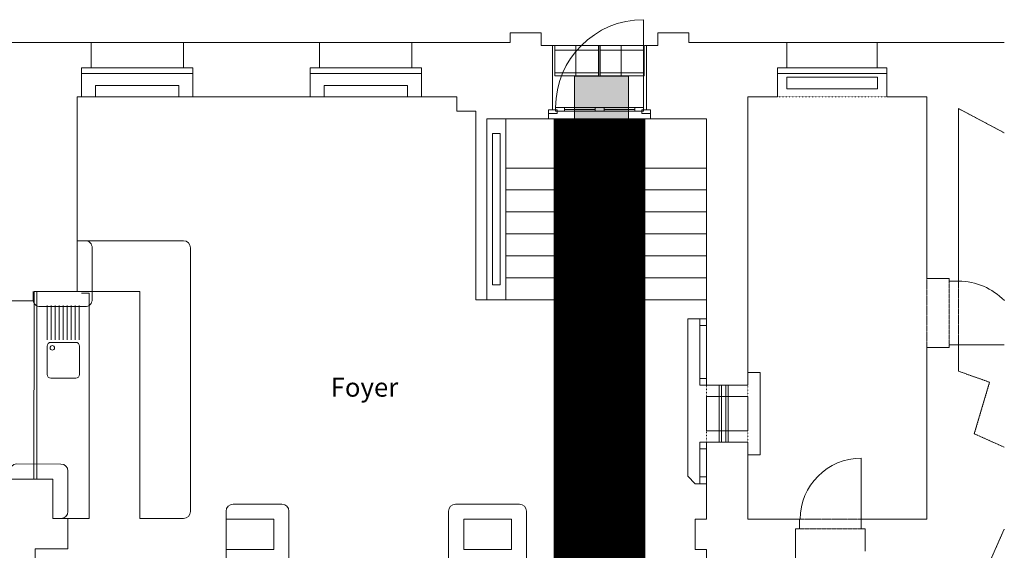
# Model space of a CAD drawing. Units: inches. Extents: x 69595 to 73276, y 2956 to 4905.
# Drawn here: x 71974 to 73276, y 4204 to 4905 of the extents above; entities that cross this region are included whole.
import ezdxf

# ---------------------------------------------------------------- set-up
doc = ezdxf.new("R2010")
doc.units = ezdxf.units.IN
doc.header["$MEASUREMENT"] = 0
for name, pattern in [('AUSGEZOGEN', [0]), ('PUNKT', [0.4, 0.1, -0.3]), ('VERDECKT', [0.6, 0.4, -0.2])]:
    doc.linetypes.add(name, pattern=pattern)
for name, color, linetype, lineweight in [('S_Piktogramme', 7, 'Continuous', 0), ('S_Rettungswege', 94, 'Continuous', 0), ('ST_Grundriss Studio Etage', 7, 'Continuous', 0), ('ST_Schrift', 7, 'Continuous', 0)]:
    doc.layers.add(name, color=color, linetype=linetype, lineweight=lineweight)
doc.styles.get("Standard").update_dxf_attribs({"font": 'arial.ttf', "height": 12})
pattern_1 = [(270, (71989.292, 3064.63), (30, -7e-15), []), (360, (71989.292, 3064.63), (7e-15, 30), [])]

# ---------------------------------------------------------------- blocks, each defined once
blk = doc.blocks.new('Notausgang')
at = {"layer": 'S_Piktogramme', "lineweight": 9, "true_color": 0xffffff, "transparency": 33554687}
h = blk.add_hatch(color=7, dxfattribs=at)
h.dxf.hatch_style = 1
h.paths.add_polyline_path([(3401.5, 1878.8), (3274.4, 1878.8), (3274.4, 1807.7), (3401.5, 1807.7)])
at = {"layer": 'S_Piktogramme', "linetype": 'PUNKT'}
h = blk.add_hatch(color=94, dxfattribs=at)
h.dxf.hatch_style = 2
h.paths.add_polyline_path([(3274.4, 1878.8), (3274.4, 1807.7), (3401.5, 1807.7), (3401.5, 1878.8)])
h.paths.add_polyline_path([(3367.9, 1872.3), (3367.9, 1815.2), (3394.6, 1815.2), (3394.6, 1872.3)])
h.paths.add_polyline_path([(3323.2, 1847.7), (3359.1, 1847.7), (3359.1, 1851.2), (3364.7, 1845.6), (3359.1, 1840.2), (3359.1, 1843.7), (3323.2, 1843.7)])
h.paths.add_polyline_path([(3311, 1867.7), (3310.9, 1868.6), (3310.7, 1869.5), (3310.3, 1870.3), (3309.8, 1871), (3309.2, 1871.6), (3308.4, 1872.1), (3307.6, 1872.5), (3306.8, 1872.7), (3305.9, 1872.8), (3305, 1872.7), (3304.1, 1872.5), (3303.3, 1872.1), (3302.6, 1871.6), (3302, 1871), (3301.5, 1870.3), (3301.1, 1869.5), (3300.9, 1868.6), (3300.8, 1867.7), (3300.9, 1866.8), (3301.1, 1866), (3301.5, 1865.2), (3302, 1864.4), (3302.6, 1863.8), (3303.3, 1863.3), (3304.1, 1862.9), (3305, 1862.7), (3305.9, 1862.6), (3306.8, 1862.7), (3307.6, 1862.9), (3308.4, 1863.3), (3309.2, 1863.8), (3309.8, 1864.4), (3310.3, 1865.2), (3310.7, 1866), (3310.9, 1866.8)])
h.paths.add_polyline_path([(3283.3, 1849.6), (3289.1, 1858.3), (3299.9, 1862.7), (3308.8, 1860.1), (3308.8, 1851), (3318.7, 1851), (3318.7, 1846.2), (3304.2, 1846.2), (3304.2, 1848.6), (3303.3, 1848.6), (3301.7, 1844.3), (3308.9, 1836.8), (3308.9, 1820), (3301.6, 1820), (3301.6, 1834.2), (3297, 1838.7), (3297, 1830.5), (3280.2, 1830.5), (3280.2, 1836.9), (3290.8, 1836.9), (3290.8, 1844.8), (3295.5, 1853.8), (3291.6, 1852.2), (3287.8, 1846.5)])
at = {"layer": 'S_Piktogramme', "color": 84, "linetype": 'AUSGEZOGEN'}
blk.add_line((3401.5, 1807.7), (3274.4, 1807.7), dxfattribs=at)
at = {"layer": 'S_Piktogramme', "color": 7, "lineweight": 9, "true_color": 0xffffff}
blk.add_lwpolyline([(3274.4, 1878.8), (3274.4, 1807.7), (3401.5, 1807.7), (3401.5, 1878.8), (3274.4, 1878.8)], dxfattribs=at)

msp = doc.modelspace()

# ---------------------------------------------------------------- hatches: boundary and pattern name
at = {"layer": 'S_Rettungswege', "lineweight": 9, "transparency": 33554521}
h = msp.add_hatch(dxfattribs=at)
h.set_pattern_fill('ANSI31', color=256, angle=360)
h.set_pattern_definition([(45, (0, 2200), (-0.08838834765, 0.08838834765), [])])
h.paths.add_polyline_path([(72800.6, 4773.7), (72680.6, 4773.7), (72680.6, 4129.7), (71994.6, 4129.7), (71994.6, 4012.7), (72800.6, 4009.7)])
at = {"layer": 'ST_Grundriss Studio Etage', "linetype": 'VERDECKT'}
h = msp.add_hatch(dxfattribs=at)
h.set_pattern_fill('SCHRAFFUR_6', color=256, scale=100, angle=405, style=0, pattern_type=2)
h.set_pattern_definition(pattern_1)
h.paths.add_polyline_path([(72739.6, 4830.7), (72739.6, 4870.7), (72681.6, 4870.7), (72681.6, 4830.7)], flags=0)
h = msp.add_hatch(dxfattribs=at)
h.set_pattern_fill('SCHRAFFUR_6', color=256, scale=100, angle=405, style=0, pattern_type=2)
h.set_pattern_definition(pattern_1)
h.paths.add_polyline_path([(72799.6, 4870.7), (72741.6, 4870.7), (72741.6, 4830.7), (72799.6, 4830.7)], flags=0)

# ---------------------------------------------------------------- linework, layer by layer
at = {"layer": 'ST_Grundriss Studio Etage', "linetype": 'AUSGEZOGEN'}
for p, q in [((72798.6, 4788.7), (72798.6, 4904.7)), ((72663.6, 4887.2), (72622.6, 4887.2)), ((72622.6, 4887.2), (72622.6, 4874.7)), ((72663.6, 4870.7), (72663.6, 4887.2)), ((72817.6, 4870.7), (72817.6, 4887.2)), ((72817.6, 4887.2), (72858.6, 4887.2)), ((72858.6, 4887.2), (72858.6, 4874.7)), ((72068.6, 4874.7), (71885, 4874.7)), ((72053.2, 4874.7), (71885, 4874.7)), ((72190.6, 4874.7), (72068.6, 4874.7)), ((72068.6, 4841.2), (72068.6, 4874.7)), ((72190.6, 4841.2), (72190.6, 4874.7)), ((72190.6, 4874.7), (72370.6, 4874.7)), ((72492.6, 4874.7), (72370.6, 4874.7)), ((72370.6, 4841.2), (72370.6, 4874.7)), ((72492.6, 4841.2), (72492.6, 4874.7)), ((72622.6, 4874.7), (72492.6, 4874.7)), ((72678.6, 4870.7), (72663.6, 4870.7)), ((72678.6, 4785.7), (72678.6, 4870.7)), ((72681.6, 4870.7), (72739.6, 4870.7)), ((72681.6, 4830.7), (72681.6, 4870.7)), ((72739.6, 4870.7), (72739.6, 4830.7)), ((72799.6, 4870.7), (72741.6, 4870.7)), ((72741.6, 4870.7), (72741.6, 4830.7)), ((72799.6, 4830.7), (72799.6, 4870.7)), ((72802.6, 4785.7), (72802.6, 4870.7)), ((72802.6, 4870.7), (72817.6, 4870.7)), ((72988.2, 4874.7), (72858.6, 4874.7)), ((73107.6, 4874.7), (72988.2, 4874.7)), ((72988.2, 4874.7), (72988.2, 4841.2)), ((73107.6, 4874.7), (73107.6, 4841.2)), ((73275.5, 4874.7), (73107.6, 4874.7)), ((72056.1, 4802.7), (72056.1, 4841.2)), ((72056.1, 4841.2), (72068.6, 4841.2)), ((72056.1, 4802.7), (72056.1, 4841.2)), ((72190.6, 4841.2), (72068.6, 4841.2)), ((72203.1, 4841.2), (72190.6, 4841.2)), ((72203.1, 4802.7), (72203.1, 4841.2)), ((72358.1, 4802.7), (72358.1, 4841.2)), ((72358.1, 4841.2), (72370.6, 4841.2)), ((72492.6, 4841.2), (72370.6, 4841.2)), ((72505.1, 4841.2), (72492.6, 4841.2)), ((72505.1, 4802.7), (72505.1, 4841.2)), ((72975.7, 4841.2), (72975.7, 4802.7)), ((72988.2, 4841.2), (72975.7, 4841.2)), ((73107.6, 4841.2), (72988.2, 4841.2)), ((73107.6, 4841.2), (73120.1, 4841.2)), ((73120.1, 4841.2), (73120.1, 4802.7)), ((72203.1, 4833.7), (72056.1, 4833.7)), ((72505.1, 4833.7), (72358.1, 4833.7)), ((72739.6, 4830.7), (72681.6, 4830.7)), ((72741.6, 4830.7), (72799.6, 4830.7)), ((73120.1, 4833.7), (72975.7, 4833.7)), ((72987.9, 4813.3), (72987.9, 4828.7)), ((72987.9, 4828.7), (73107.9, 4828.7)), ((73107.9, 4828.7), (73107.9, 4813.3)), ((72074.6, 4802.7), (72074.6, 4817.7)), ((72074.6, 4817.7), (72184.6, 4817.7)), ((72184.6, 4817.7), (72184.6, 4802.7)), ((72376.6, 4802.7), (72376.6, 4817.7)), ((72376.6, 4817.7), (72486.6, 4817.7)), ((72486.6, 4817.7), (72486.6, 4802.7)), ((72050.1, 4802.7), (72056.1, 4802.7)), ((72050.1, 4802.7), (72056.1, 4802.7)), ((72050.1, 4802.7), (72050.1, 4545.7)), ((72203.1, 4802.7), (72056.1, 4802.7)), ((72184.6, 4802.7), (72074.6, 4802.7)), ((72358.1, 4802.7), (72203.1, 4802.7)), ((72355.1, 4802.7), (72355.1, 4802.7)), ((72505.1, 4802.7), (72358.1, 4802.7)), ((72486.6, 4802.7), (72376.6, 4802.7)), ((72552.1, 4802.7), (72505.1, 4802.7)), ((72552.1, 4783.7), (72552.1, 4802.7)), ((72936.7, 4802.7), (72936.7, 4421.7)), ((72975.7, 4802.7), (72936.7, 4802.7)), ((73107.9, 4813.3), (72987.9, 4813.3)), ((73173.1, 4802.7), (73120.1, 4802.7)), ((73173.1, 4802.7), (73173.1, 4562.7)), ((72694.1, 4788.7), (72682.6, 4788.7)), ((72682.6, 4788.7), (72682.6, 4783.7)), ((72694.1, 4783.7), (72694.1, 4788.7)), ((72694.1, 4788.7), (72734.6, 4788.7)), ((72746.6, 4788.7), (72734.6, 4788.7)), ((72734.6, 4788.7), (72734.6, 4783.7)), ((72746.6, 4783.7), (72746.6, 4788.7)), ((72787.1, 4788.7), (72746.6, 4788.7)), ((72787.1, 4783.7), (72787.1, 4788.7)), ((72787.1, 4788.7), (72798.6, 4788.7)), ((72798.6, 4788.7), (72798.6, 4783.7)), ((72798.6, 4788.7), (72798.6, 4788.7)), ((72577.1, 4783.7), (72552.1, 4783.7)), ((72577.1, 4534.7), (72577.1, 4783.7)), ((72673.1, 4785.7), (72684.6, 4785.7)), ((72673.1, 4780.7), (72673.1, 4785.7)), ((72673.1, 4773.7), (72673.1, 4785.7)), ((72673.1, 4785.7), (72678.6, 4785.7)), ((72673.1, 4785.7), (72678.6, 4785.7)), ((72684.6, 4780.7), (72673.1, 4780.7)), ((72682.6, 4783.7), (72694.1, 4783.7)), ((72684.6, 4785.7), (72684.6, 4780.7)), ((72694.1, 4786.2), (72734.6, 4786.2)), ((72694.1, 4783.7), (72734.6, 4783.7)), ((72734.6, 4783.7), (72746.6, 4783.7)), ((72787.1, 4786.2), (72746.6, 4786.2)), ((72787.1, 4783.7), (72746.6, 4783.7)), ((72746.6, 4783.7), (72746.6, 4783.7)), ((72746.6, 4783.7), (72787.1, 4783.7)), ((72798.6, 4783.7), (72787.1, 4783.7)), ((72787.1, 4783.7), (72787.1, 4783.7)), ((72808.1, 4785.7), (72796.6, 4785.7)), ((72796.6, 4785.7), (72796.6, 4780.7)), ((72796.6, 4780.7), (72808.1, 4780.7)), ((72808.1, 4785.7), (72802.6, 4785.7)), ((72808.1, 4780.7), (72808.1, 4785.7)), ((72808.1, 4773.7), (72808.1, 4785.7)), ((73215.1, 4787.2), (73215.1, 4559.2)), ((73275.5, 4755.2), (73215.1, 4787.2)), ((72673.1, 4773.7), (72591.6, 4773.7)), ((72591.6, 4534.7), (72591.6, 4773.7)), ((72616.6, 4773.7), (72616.6, 4534.7)), ((72673.1, 4773.7), (72673.1, 4773.7)), ((72882.1, 4773.7), (72808.1, 4773.7)), ((72808.1, 4773.7), (72808.1, 4773.7)), ((72882.1, 4773.7), (72882.1, 4421.7)), ((72609.1, 4754.2), (72599.1, 4754.2)), ((72599.1, 4754.2), (72599.1, 4554.2)), ((72609.1, 4554.2), (72609.1, 4754.2)), ((72882.1, 4708.7), (72616.6, 4708.7)), ((72749.3, 4708.7), (72749.3, 4534.7)), ((72882.1, 4679.7), (72616.6, 4679.7)), ((72882.1, 4650.7), (72616.6, 4650.7)), ((72882.1, 4621.7), (72616.6, 4621.7)), ((72882.1, 4592.7), (72616.6, 4592.7)), ((72882.1, 4563.7), (72616.6, 4563.7)), ((72749.3, 4534.7), (72724.3, 4559.7)), ((72774.3, 4559.7), (72724.3, 4559.7)), ((72749.3, 4534.7), (72774.3, 4559.7)), ((73202.6, 4562.7), (73173.1, 4562.7)), ((73202.6, 4559.2), (73202.6, 4562.7)), ((73215.1, 4559.2), (73202.6, 4559.2)), ((72599.1, 4554.2), (72609.1, 4554.2)), ((72882.1, 4534.7), (72591.6, 4534.7)), ((72857.1, 4509.7), (72882.1, 4509.7)), ((72857.1, 4301.7), (72857.1, 4509.7)), ((72882.1, 4509.7), (72873.1, 4509.7)), ((72873.1, 4509.7), (72873.1, 4500.7)), ((72882.1, 4500.7), (72882.1, 4509.7)), ((72873.1, 4500.7), (72882.1, 4500.7)), ((72873.1, 4500.7), (72873.1, 4500.7)), ((72873.1, 4500.7), (72873.1, 4430.7)), ((73173.1, 4471.7), (73202.6, 4471.7)), ((73173.1, 4471.7), (73173.1, 4244.7)), ((73202.6, 4475.2), (73215.1, 4475.2)), ((73202.6, 4471.7), (73202.6, 4475.2)), ((73215.1, 4475.2), (73275.5, 4475.2)), ((73215.1, 4475.2), (73215.1, 4440.2)), ((72936.7, 4438.7), (72952.7, 4438.7)), ((72952.7, 4438.7), (72952.7, 4329.7)), ((73256.1, 4425.7), (73215.1, 4440.2)), ((72873.1, 4421.7), (72873.1, 4430.7)), ((72873.1, 4430.7), (72882.1, 4430.7)), ((72882.1, 4430.7), (72882.1, 4421.7)), ((73235.9, 4357.7), (73256.1, 4425.7)), ((72882.1, 4421.7), (72873.1, 4421.7)), ((72882.1, 4421.7), (72882.1, 4421.7)), ((72936.7, 4421.7), (72882.1, 4421.7)), ((72898.7, 4421.7), (72898.7, 4346.7)), ((72901.7, 4421.7), (72901.7, 4346.7)), ((72907.7, 4421.7), (72907.7, 4346.7)), ((72910.7, 4421.7), (72910.7, 4346.7)), ((72882.1, 4361.7), (72882.1, 4406.7)), ((72882.1, 4406.7), (72936.7, 4406.7)), ((72936.7, 4406.7), (72936.7, 4361.7)), ((72936.7, 4361.7), (72882.1, 4361.7)), ((72882.1, 4346.7), (72873.1, 4346.7)), ((72873.1, 4346.7), (72873.1, 4337.7)), ((72882.1, 4337.7), (72882.1, 4346.7)), ((72882.1, 4346.7), (72882.1, 4244.7)), ((72882.1, 4346.7), (72936.7, 4346.7)), ((72936.7, 4346.7), (72936.7, 4244.7)), ((73275.5, 4339.9), (73235.9, 4357.7)), ((72873.1, 4337.7), (72882.1, 4337.7)), ((72873.1, 4337.7), (72873.1, 4337.7)), ((72873.1, 4337.7), (72873.1, 4300.7)), ((72952.7, 4329.7), (72936.7, 4329.7)), ((73086.5, 4244.7), (73086.5, 4325.5)), ((72867.1, 4291.7), (72857.1, 4301.7)), ((72873.1, 4291.7), (72873.1, 4300.7)), ((72873.1, 4300.7), (72882.1, 4300.7)), ((72882.1, 4300.7), (72882.1, 4291.7)), ((72882.1, 4291.7), (72867.1, 4291.7)), ((72882.1, 4291.7), (72873.1, 4291.7)), ((72867.1, 4204.7), (72867.1, 4244.7)), ((72882.1, 4244.7), (72867.1, 4244.7)), ((73004.7, 4244.7), (72936.7, 4244.7)), ((73004.7, 4244.7), (73004.7, 4232.2)), ((73173.1, 4244.7), (73086.5, 4244.7)), ((73086.5, 4232.2), (73086.5, 4244.7)), ((72999.7, 4232.2), (72999.7, 4179.7)), ((73004.7, 4232.2), (72999.7, 4232.2)), ((73091.5, 4232.2), (73086.5, 4232.2)), ((73091.5, 4202.7), (73091.5, 4232.2)), ((73275.5, 4231.7), (73247.5, 4168.8)), ((72882.1, 4204.7), (72867.1, 4204.7)), ((72882.1, 4204.7), (72882.1, 4165.7))]:
    msp.add_line(p, q, dxfattribs=at)
at = {"layer": 'ST_Grundriss Studio Etage', "linetype": 'VERDECKT'}
for p, q in [((72802.6, 4870.7), (72678.6, 4870.7)), ((72808.1, 4773.7), (72673.1, 4773.7)), ((73173.1, 4562.7), (73173.1, 4471.7)), ((73202.6, 4559.2), (73202.6, 4475.2)), ((73215.1, 4559.2), (73215.1, 4475.2)), ((73086.5, 4244.7), (73004.7, 4244.7)), ((73086.5, 4232.2), (73004.7, 4232.2))]:
    msp.add_line(p, q, dxfattribs=at)
at = {"layer": 'ST_Grundriss Studio Etage', "linetype": 'PUNKT'}
for p, q in [((72552.1, 4802.7), (72050.1, 4802.7)), ((72053.2, 4802.7), (72050.1, 4802.7)), ((72050.1, 4802.7), (72050.1, 4545.7)), ((72552.1, 4783.7), (72552.1, 4802.7)), ((73173.1, 4802.7), (72936.7, 4802.7)), ((72936.7, 4802.7), (72936.7, 4244.7)), ((73173.1, 4244.7), (73173.1, 4802.7)), ((72577.1, 4783.7), (72552.1, 4783.7)), ((73275.5, 4755.2), (73215.1, 4787.2)), ((73215.1, 4787.2), (73215.1, 4440.2)), ((72882.1, 4773.7), (72591.6, 4773.7)), ((72740.6, 4773.7), (72740.6, 4773.7)), ((72882.1, 4244.7), (72882.1, 4773.7)), ((73215.1, 4440.2), (73256.1, 4425.7)), ((73256.1, 4425.7), (73235.9, 4357.7)), ((73235.9, 4357.7), (73275.5, 4339.9)), ((72936.7, 4244.7), (73173.1, 4244.7)), ((73275.5, 4231.7), (73153.1, 3956.8)), ((72882.1, 3991.2), (72882.1, 4204.7))]:
    msp.add_line(p, q, dxfattribs=at)
at = {"layer": 'ST_Grundriss Studio Etage'}
for p, q in [((72050.1, 4612.7), (72190.8, 4612.7)), ((72200.1, 4603.4), (72200.1, 4254.9)), ((72050.1, 4545.7), (71993.6, 4545.7)), ((71993.6, 4545.7), (71993.6, 4533.2)), ((72050.1, 4545.7), (71993.6, 4545.7)), ((71993.6, 4545.7), (71993.6, 4533.2)), ((71997.1, 4533.2), (71997, 4545.7)), ((71997.1, 4533.2), (71997, 4545.7)), ((72050.1, 4545.7), (72133.1, 4545.7)), ((72056.1, 4543.4), (72066.1, 4543.4)), ((72066.1, 4543.4), (72066.1, 4245.7)), ((72083.1, 4545.7), (72133.1, 4545.7)), ((72133.1, 4545.7), (72133.1, 4445.7)), ((71961.1, 4533.2), (71993.6, 4533.2)), ((71961.1, 4533.2), (71993.5, 4533.2)), ((71993.1, 4297.6), (71993.6, 4533.2)), ((71993.1, 4297.6), (71993.6, 4533.2)), ((71993.6, 4533.2), (71993.6, 4528.2)), ((71993.6, 4533.2), (71993.6, 4528.2)), ((71997.1, 4533.2), (71997.1, 4297.7)), ((71997.1, 4533.2), (71997.1, 4297.7)), ((72577.1, 4534.7), (72591.6, 4534.7)), ((72010.5, 4481.8), (72010.5, 4527.1)), ((72015.8, 4481.8), (72015.8, 4527.1)), ((72021.1, 4481.8), (72021.1, 4527.1)), ((72026.4, 4481.8), (72026.4, 4527.1)), ((72031.7, 4481.8), (72031.7, 4527.1)), ((72037, 4481.8), (72037, 4527.1)), ((72042.3, 4481.8), (72042.3, 4527.1)), ((72047.6, 4481.8), (72047.6, 4527.1)), ((72052.9, 4481.8), (72052.9, 4527.1)), ((72015.5, 4478.4), (72048.3, 4478.4)), ((72010.5, 4436.1), (72010.5, 4473.4)), ((72053.3, 4436.1), (72053.3, 4473.4)), ((72133.1, 4445.7), (72133.1, 4245.7)), ((72048.3, 4431.1), (72015.5, 4431.1)), ((71961.1, 4297.7), (72018.1, 4297.7)), ((71961.1, 4297.7), (72018.1, 4297.7)), ((72018.1, 4297.7), (72018.1, 4245.7)), ((72018.1, 4297.7), (72018.1, 4245.7)), ((72018.1, 4245.7), (72038.1, 4245.7)), ((72018.1, 4245.7), (72038.1, 4245.7)), ((72038.1, 4245.7), (72038.1, 4205.7)), ((72038.1, 4245.7), (72038.1, 4205.7)), ((72038.1, 4245.7), (72066.1, 4245.7)), ((72190.8, 4245.7), (72133.1, 4245.7)), ((72310.1, 4244.7), (72247.1, 4244.7)), ((72310.1, 4244.7), (72247.1, 4244.7)), ((72310.1, 4244.7), (72247.1, 4244.7)), ((72310.1, 4244.7), (72247.1, 4244.7)), ((72247.1, 4244.7), (72247.1, 4204.7)), ((72310.1, 4204.7), (72310.1, 4244.7)), ((72310.1, 4204.7), (72310.1, 4244.7)), ((72310.1, 4204.7), (72310.1, 4244.7)), ((72310.1, 4204.7), (72310.1, 4244.7)), ((72038.1, 4205.7), (71994.6, 4205.7)), ((71994.6, 4179.7), (71994.6, 4205.7)), ((72310.1, 4204.7), (72247.1, 4204.7)), ((72310.1, 4204.7), (72247.1, 4204.7)), ((72310.1, 4204.7), (72247.1, 4204.7)), ((72310.1, 4204.7), (72247.1, 4204.7))]:
    msp.add_line(p, q, dxfattribs=at)
at = {"layer": 'ST_Grundriss Studio Etage', "linetype": 'AUSGEZOGEN'}
for points in [[(72616.6, 4708.7), (72616.6, 4708.7)], [(72749.3, 4708.7), (72749.3, 4708.7)], [(73235.9, 4357.7), (73235.9, 4357.7)], [(72882.1, 4291.7), (72882.1, 4291.7)], [(73004.7, 4244.7), (73004.7, 4244.7)], [(73086.5, 4244.7), (73086.5, 4244.7)], [(73086.5, 4244.7), (73086.5, 4244.7)]]:
    msp.add_lwpolyline(points, close=True, dxfattribs=at)
at = {"layer": 'ST_Grundriss Studio Etage'}
for points in [[(72050.1, 4612.7), (72060.8, 4612.7, -0.414214), (72070.1, 4603.4), (72070.1, 4535, -0.414214), (72060.8, 4525.7), (72001.3, 4525.7, -0.414214), (71992, 4535), (71992, 4545.7)], [(72028.8, 4245.7, 0.414043), (72038.1, 4255), (72038.1, 4308.4, 0.414043), (72028.8, 4317.7), (71970.3, 4317.8, 0.414043), (71961.1, 4308.5), (71961.1, 4297.7)], [(72247.1, 4244.7), (72247.1, 4255.4, -0.414043), (72256.3, 4264.7), (72320.9, 4264.7, -0.414043), (72330.2, 4255.4), (72330.1, 4194, -0.414043), (72320.8, 4184.7), (72256.3, 4184.7, -0.414043), (72247.1, 4194), (72247.1, 4204.7)]]:
    msp.add_lwpolyline(points, format="xyb", dxfattribs=at)
at = {"layer": 'ST_Grundriss Studio Etage', "linetype": 'VERDECKT'}
for points in [[(73173.1, 4562.7), (73173.1, 4562.7)], [(73202.6, 4559.2), (73202.6, 4559.2)], [(73215.1, 4559.2), (73215.1, 4559.2)]]:
    msp.add_lwpolyline(points, close=True, dxfattribs=at)
at = {"layer": 'ST_Grundriss Studio Etage'}
msp.add_lwpolyline([(72643.9, 4194, -0.414043), (72634.6, 4184.7), (72550.3, 4184.7, -0.414043), (72541.1, 4194), (72541.1, 4255.4, -0.414043), (72550.3, 4264.7), (72634.7, 4264.7, -0.414043), (72644, 4255.4)], format="xyb", close=True, dxfattribs=at)
msp.add_lwpolyline([(72561.1, 4244.7), (72624.1, 4244.7), (72624.1, 4204.7), (72561.1, 4204.7)], close=True, dxfattribs=at)
at = {"layer": 'ST_Grundriss Studio Etage', "linetype": 'AUSGEZOGEN'}
msp.add_circle((72749.3, 4708.7), 5, dxfattribs=at)
at = {"layer": 'ST_Grundriss Studio Etage'}
msp.add_circle((72017.4, 4471.1), 3.01, dxfattribs=at)
at = {"layer": 'ST_Grundriss Studio Etage', "linetype": 'AUSGEZOGEN'}
for centre, radius, start, end in [((72798.6, 4788.7), 116, 90, 180), ((73215.1, 4475.2), 84, 43.9548, 90), ((73086.5, 4244.7), 80.8, 90, 180)]:
    msp.add_arc(centre, radius, start, end, dxfattribs=at)
at = {"layer": 'ST_Grundriss Studio Etage'}
for centre, radius, start, end in [((72190.8, 4603.4), 9.28, 0, 90), ((72015.5, 4473.4), 5, 90, 179.9999), ((72048.3, 4473.4), 5, 360, 90), ((72015.5, 4436.1), 5, 179.9999, 269.9999), ((72048.3, 4436.1), 5, 269.9999, 359.9999), ((72190.8, 4254.9), 9.22, 270, 0)]:
    msp.add_arc(centre, radius, start, end, dxfattribs=at)

# ---------------------------------------------------------------- block references
at = {"layer": 'S_Piktogramme', "rotation": 89.99999999999999}
msp.add_blockref('Notausgang', (74586.4, 1428.8), dxfattribs=at)

# ---------------------------------------------------------------- texts
at = {"layer": 'ST_Schrift', "color": 7, "insert": (72385.2, 4431.6), "char_height": 25, "width": 895.777, "attachment_point": 1}
msp.add_mtext('Foyer', dxfattribs=at)

doc.saveas('drawing.dxf')
